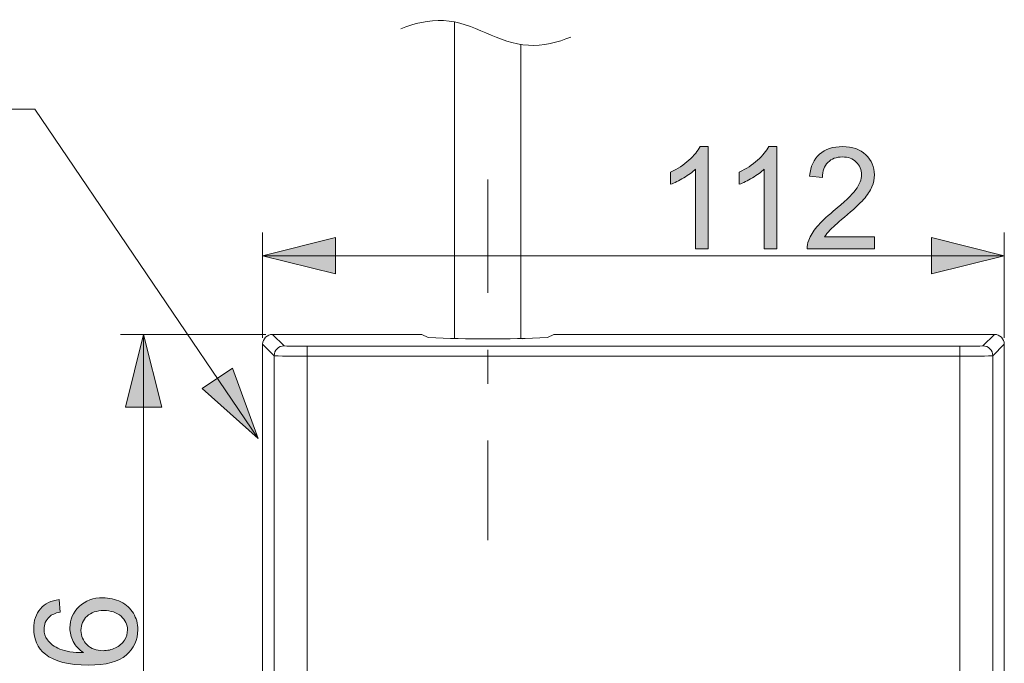
# Model space of a CAD drawing. Units: millimetres. Extents: x 0 to 250, y -250 to 0.
# Drawn here: x 62 to 101, y -174 to -148 of the extents above; entities that cross this region are included whole.
import ezdxf

# ---------------------------------------------------------------- set-up
doc = ezdxf.new("R2010")
doc.units = ezdxf.units.MM
doc.header["$MEASUREMENT"] = 0
doc.linetypes.add('AI-Linetype-10', pattern=[10.484222, 4.558357, -2.279179, 1.367507, -2.279179])
doc.layers.add('Layer 1', color=7, linetype='Continuous', lineweight=0)

# ---------------------------------------------------------------- blocks, each defined once
blk = doc.blocks.new('Block_35')
at = {"layer": 'Layer 1', "true_color": 0x000000, "transparency": 33554687}
h = blk.add_hatch(color=18, dxfattribs=at)
h.dxf.hatch_style = 2
edge = h.paths.add_edge_path()
edge.add_spline(control_points=[(89.364, -156.891), (89.364, -156.891), (88.861, -156.891), (88.861, -156.891), (88.861, -156.891), (88.861, -153.687), (88.861, -153.687), (88.74, -153.803), (88.582, -153.918), (88.385, -154.034), (88.189, -154.149), (88.012, -154.236), (87.856, -154.294), (87.856, -154.294), (87.856, -153.808), (87.856, -153.808), (88.137, -153.675), (88.383, -153.515), (88.593, -153.327), (88.804, -153.139), (88.953, -152.957), (89.04, -152.78), (89.04, -152.78), (89.364, -152.78), (89.364, -152.78), (89.364, -152.78), (89.364, -156.891), (89.364, -156.891)], knot_values=[0, 0, 0, 0, 1, 1, 1, 2, 2, 2, 3, 3, 3, 4, 4, 4, 5, 5, 5, 6, 6, 6, 7, 7, 7, 8, 8, 8, 9, 9, 9, 9], degree=3, periodic=0)
h = blk.add_hatch(color=18, dxfattribs=at)
h.dxf.hatch_style = 2
edge = h.paths.add_edge_path()
edge.add_spline(control_points=[(92.121, -156.891), (92.121, -156.891), (91.618, -156.891), (91.618, -156.891), (91.618, -156.891), (91.618, -153.687), (91.618, -153.687), (91.497, -153.803), (91.339, -153.918), (91.142, -154.034), (90.946, -154.149), (90.769, -154.236), (90.613, -154.294), (90.613, -154.294), (90.613, -153.808), (90.613, -153.808), (90.894, -153.675), (91.14, -153.515), (91.35, -153.327), (91.561, -153.139), (91.709, -152.957), (91.797, -152.78), (91.797, -152.78), (92.121, -152.78), (92.121, -152.78), (92.121, -152.78), (92.121, -156.891), (92.121, -156.891)], knot_values=[0, 0, 0, 0, 1, 1, 1, 2, 2, 2, 3, 3, 3, 4, 4, 4, 5, 5, 5, 6, 6, 6, 7, 7, 7, 8, 8, 8, 9, 9, 9, 9], degree=3, periodic=0)
h = blk.add_hatch(color=18, dxfattribs=at)
h.dxf.hatch_style = 2
edge = h.paths.add_edge_path()
edge.add_spline(control_points=[(96.051, -156.408), (96.051, -156.408), (96.051, -156.891), (96.051, -156.891), (96.051, -156.891), (93.345, -156.891), (93.345, -156.891), (93.341, -156.77), (93.36, -156.654), (93.403, -156.542), (93.472, -156.358), (93.582, -156.176), (93.734, -155.998), (93.886, -155.819), (94.105, -155.612), (94.392, -155.377), (94.837, -155.012), (95.138, -154.723), (95.294, -154.51), (95.451, -154.297), (95.529, -154.095), (95.529, -153.905), (95.529, -153.706), (95.458, -153.538), (95.315, -153.401), (95.173, -153.264), (94.987, -153.196), (94.758, -153.196), (94.516, -153.196), (94.322, -153.269), (94.177, -153.414), (94.032, -153.559), (93.958, -153.76), (93.956, -154.017), (93.956, -154.017), (93.44, -153.964), (93.44, -153.964), (93.475, -153.579), (93.608, -153.285), (93.839, -153.083), (94.07, -152.881), (94.38, -152.78), (94.769, -152.78), (95.162, -152.78), (95.473, -152.889), (95.702, -153.106), (95.931, -153.324), (96.046, -153.594), (96.046, -153.917), (96.046, -154.08), (96.012, -154.242), (95.945, -154.4), (95.878, -154.558), (95.767, -154.725), (95.611, -154.9), (95.456, -155.075), (95.197, -155.315), (94.836, -155.62), (94.534, -155.874), (94.341, -156.045), (94.255, -156.136), (94.169, -156.226), (94.099, -156.317), (94.043, -156.408), (94.043, -156.408), (96.051, -156.408), (96.051, -156.408)], knot_values=[0, 0, 0, 0, 1, 1, 1, 2, 2, 2, 3, 3, 3, 4, 4, 4, 5, 5, 5, 6, 6, 6, 7, 7, 7, 8, 8, 8, 9, 9, 9, 10, 10, 10, 11, 11, 11, 12, 12, 12, 13, 13, 13, 14, 14, 14, 15, 15, 15, 16, 16, 16, 17, 17, 17, 18, 18, 18, 19, 19, 19, 20, 20, 20, 21, 21, 21, 22, 22, 22, 22], degree=3, periodic=0)
at = {"layer": 'Layer 1'}
for points, knots in [([(89.364, -156.891), (89.364, -156.891), (88.861, -156.891), (88.861, -156.891), (88.861, -156.891), (88.861, -153.687), (88.861, -153.687), (88.74, -153.803), (88.582, -153.918), (88.385, -154.034), (88.189, -154.149), (88.012, -154.236), (87.856, -154.294), (87.856, -154.294), (87.856, -153.808), (87.856, -153.808), (88.137, -153.675), (88.383, -153.515), (88.593, -153.327), (88.804, -153.139), (88.953, -152.957), (89.04, -152.78), (89.04, -152.78), (89.364, -152.78), (89.364, -152.78), (89.364, -152.78), (89.364, -156.891), (89.364, -156.891)], [0, 0, 0, 0, 1, 1, 1, 2, 2, 2, 3, 3, 3, 4, 4, 4, 5, 5, 5, 6, 6, 6, 7, 7, 7, 8, 8, 8, 9, 9, 9, 9]), ([(92.121, -156.891), (92.121, -156.891), (91.618, -156.891), (91.618, -156.891), (91.618, -156.891), (91.618, -153.687), (91.618, -153.687), (91.497, -153.803), (91.339, -153.918), (91.142, -154.034), (90.946, -154.149), (90.769, -154.236), (90.613, -154.294), (90.613, -154.294), (90.613, -153.808), (90.613, -153.808), (90.894, -153.675), (91.14, -153.515), (91.35, -153.327), (91.561, -153.139), (91.709, -152.957), (91.797, -152.78), (91.797, -152.78), (92.121, -152.78), (92.121, -152.78), (92.121, -152.78), (92.121, -156.891), (92.121, -156.891)], [0, 0, 0, 0, 1, 1, 1, 2, 2, 2, 3, 3, 3, 4, 4, 4, 5, 5, 5, 6, 6, 6, 7, 7, 7, 8, 8, 8, 9, 9, 9, 9]), ([(96.051, -156.408), (96.051, -156.408), (96.051, -156.891), (96.051, -156.891), (96.051, -156.891), (93.345, -156.891), (93.345, -156.891), (93.341, -156.77), (93.36, -156.654), (93.403, -156.542), (93.472, -156.358), (93.582, -156.176), (93.734, -155.998), (93.886, -155.819), (94.105, -155.612), (94.392, -155.377), (94.837, -155.012), (95.138, -154.723), (95.294, -154.51), (95.451, -154.297), (95.529, -154.095), (95.529, -153.905), (95.529, -153.706), (95.458, -153.538), (95.315, -153.401), (95.173, -153.264), (94.987, -153.196), (94.758, -153.196), (94.516, -153.196), (94.322, -153.269), (94.177, -153.414), (94.032, -153.559), (93.958, -153.76), (93.956, -154.017), (93.956, -154.017), (93.44, -153.964), (93.44, -153.964), (93.475, -153.579), (93.608, -153.285), (93.839, -153.083), (94.07, -152.881), (94.38, -152.78), (94.769, -152.78), (95.162, -152.78), (95.473, -152.889), (95.702, -153.106), (95.931, -153.324), (96.046, -153.594), (96.046, -153.917), (96.046, -154.08), (96.012, -154.242), (95.945, -154.4), (95.878, -154.558), (95.767, -154.725), (95.611, -154.9), (95.456, -155.075), (95.197, -155.315), (94.836, -155.62), (94.534, -155.874), (94.341, -156.045), (94.255, -156.136), (94.169, -156.226), (94.099, -156.317), (94.043, -156.408), (94.043, -156.408), (96.051, -156.408), (96.051, -156.408)], [0, 0, 0, 0, 1, 1, 1, 2, 2, 2, 3, 3, 3, 4, 4, 4, 5, 5, 5, 6, 6, 6, 7, 7, 7, 8, 8, 8, 9, 9, 9, 10, 10, 10, 11, 11, 11, 12, 12, 12, 13, 13, 13, 14, 14, 14, 15, 15, 15, 16, 16, 16, 17, 17, 17, 18, 18, 18, 19, 19, 19, 20, 20, 20, 21, 21, 21, 22, 22, 22, 22])]:
    blk.add_open_spline(points, degree=3, knots=knots, dxfattribs=at)
blk = doc.blocks.new('Block_34')
at = {"layer": 'Layer 1'}
blk.add_blockref('Block_35', (0, 0), dxfattribs=at)
blk = doc.blocks.new('Block_33')
at = {"layer": 'Layer 1', "true_color": 0x000000, "transparency": 33554687}
h = blk.add_hatch(color=18, dxfattribs=at)
h.dxf.hatch_style = 2
h.paths.add_polyline_path([(71.465, -157.163), (74.391, -157.894), (74.391, -156.43), (71.465, -157.163)])
h = blk.add_hatch(color=18, dxfattribs=at)
h.dxf.hatch_style = 2
h.paths.add_polyline_path([(101.263, -157.163), (98.337, -156.43), (98.337, -157.894), (101.263, -157.163)])
at = {"layer": 'Layer 1', "color": 18, "lineweight": 20, "true_color": 0x000000}
for p, q in [((71.465, -160.454), (71.465, -156.231)), ((101.263, -160.454), (101.263, -156.231)), ((71.465, -157.163), (101.263, -157.163))]:
    blk.add_line(p, q, dxfattribs=at)
at = {"layer": 'Layer 1'}
for points in [[(71.465, -157.163), (74.391, -157.894), (74.391, -156.43), (71.465, -157.163)], [(101.263, -157.163), (98.337, -156.43), (98.337, -157.894), (101.263, -157.163)]]:
    blk.add_lwpolyline(points, dxfattribs=at)
blk.add_blockref('Block_34', (0, 0), dxfattribs=at)
blk = doc.blocks.new('Block_38')
at = {"layer": 'Layer 1', "true_color": 0x000000, "transparency": 33554687}
h = blk.add_hatch(color=18, dxfattribs=at)
h.dxf.hatch_style = 2
edge = h.paths.add_edge_path()
edge.add_spline(control_points=[(65.051, -173.025), (65.224, -173.025), (65.39, -172.988), (65.548, -172.915), (65.707, -172.841), (65.827, -172.738), (65.91, -172.606), (65.993, -172.474), (66.034, -172.335), (66.034, -172.19), (66.034, -171.978), (65.949, -171.795), (65.778, -171.642), (65.606, -171.49), (65.373, -171.413), (65.079, -171.413), (64.796, -171.413), (64.573, -171.489), (64.41, -171.64), (64.247, -171.79), (64.166, -171.98), (64.166, -172.209), (64.166, -172.437), (64.247, -172.629), (64.41, -172.788), (64.573, -172.946), (64.787, -173.025), (65.051, -173.025)], knot_values=[0, 0, 0, 0, 1, 1, 1, 2, 2, 2, 3, 3, 3, 4, 4, 4, 5, 5, 5, 6, 6, 6, 7, 7, 7, 8, 8, 8, 9, 9, 9, 9], degree=3, periodic=0)
edge = h.paths.add_edge_path()
edge.add_spline(control_points=[(63.286, -170.972), (63.286, -170.972), (63.325, -171.472), (63.325, -171.472), (63.128, -171.517), (62.984, -171.58), (62.895, -171.662), (62.751, -171.798), (62.68, -171.965), (62.68, -172.165), (62.68, -172.325), (62.724, -172.465), (62.814, -172.587), (62.929, -172.745), (63.098, -172.87), (63.319, -172.961), (63.541, -173.052), (63.857, -173.1), (64.266, -173.103), (64.082, -172.982), (63.945, -172.834), (63.856, -172.659), (63.766, -172.484), (63.722, -172.301), (63.722, -172.109), (63.722, -171.774), (63.845, -171.488), (64.092, -171.253), (64.339, -171.017), (64.657, -170.899), (65.048, -170.899), (65.305, -170.899), (65.544, -170.955), (65.765, -171.066), (65.986, -171.176), (66.155, -171.329), (66.272, -171.522), (66.389, -171.716), (66.448, -171.936), (66.448, -172.181), (66.448, -172.6), (66.294, -172.942), (65.986, -173.207), (65.677, -173.471), (65.169, -173.603), (64.462, -173.603), (63.67, -173.603), (63.095, -173.457), (62.736, -173.165), (62.423, -172.91), (62.266, -172.566), (62.266, -172.134), (62.266, -171.812), (62.357, -171.548), (62.537, -171.342), (62.718, -171.136), (62.967, -171.013), (63.286, -170.972)], knot_values=[0, 0, 0, 0, 1, 1, 1, 2, 2, 2, 3, 3, 3, 4, 4, 4, 5, 5, 5, 6, 6, 6, 7, 7, 7, 8, 8, 8, 9, 9, 9, 10, 10, 10, 11, 11, 11, 12, 12, 12, 13, 13, 13, 14, 14, 14, 15, 15, 15, 16, 16, 16, 17, 17, 17, 18, 18, 18, 19, 19, 19, 19], degree=3, periodic=0)
h = blk.add_hatch(color=18, dxfattribs=at)
h.dxf.hatch_style = 2
edge = h.paths.add_edge_path()
edge.add_spline(control_points=[(66.378, -174.869), (66.378, -174.869), (66.378, -175.371), (66.378, -175.371), (66.378, -175.371), (63.174, -175.371), (63.174, -175.371), (63.29, -175.492), (63.405, -175.651), (63.52, -175.848), (63.636, -176.044), (63.723, -176.221), (63.78, -176.377), (63.78, -176.377), (63.294, -176.377), (63.294, -176.377), (63.162, -176.096), (63.002, -175.85), (62.814, -175.64), (62.626, -175.429), (62.443, -175.28), (62.266, -175.193), (62.266, -175.193), (62.266, -174.869), (62.266, -174.869), (62.266, -174.869), (66.378, -174.869), (66.378, -174.869)], knot_values=[0, 0, 0, 0, 1, 1, 1, 2, 2, 2, 3, 3, 3, 4, 4, 4, 5, 5, 5, 6, 6, 6, 7, 7, 7, 8, 8, 8, 9, 9, 9, 9], degree=3, periodic=0)
h = blk.add_hatch(color=18, dxfattribs=at)
h.dxf.hatch_style = 2
edge = h.paths.add_edge_path()
edge.add_spline(control_points=[(66.378, -177.626), (66.378, -177.626), (66.378, -178.128), (66.378, -178.128), (66.378, -178.128), (63.174, -178.128), (63.174, -178.128), (63.29, -178.249), (63.405, -178.408), (63.52, -178.605), (63.636, -178.801), (63.723, -178.978), (63.78, -179.134), (63.78, -179.134), (63.294, -179.134), (63.294, -179.134), (63.162, -178.853), (63.002, -178.607), (62.814, -178.397), (62.626, -178.186), (62.443, -178.037), (62.266, -177.95), (62.266, -177.95), (62.266, -177.626), (62.266, -177.626), (62.266, -177.626), (66.378, -177.626), (66.378, -177.626)], knot_values=[0, 0, 0, 0, 1, 1, 1, 2, 2, 2, 3, 3, 3, 4, 4, 4, 5, 5, 5, 6, 6, 6, 7, 7, 7, 8, 8, 8, 9, 9, 9, 9], degree=3, periodic=0)
at = {"layer": 'Layer 1'}
for points, knots in [([(63.286, -170.972), (63.286, -170.972), (63.325, -171.472), (63.325, -171.472), (63.128, -171.517), (62.984, -171.58), (62.895, -171.662), (62.751, -171.798), (62.68, -171.965), (62.68, -172.165), (62.68, -172.325), (62.724, -172.465), (62.814, -172.587), (62.929, -172.745), (63.098, -172.87), (63.319, -172.961), (63.541, -173.052), (63.857, -173.1), (64.266, -173.103), (64.082, -172.982), (63.945, -172.834), (63.856, -172.659), (63.766, -172.484), (63.722, -172.301), (63.722, -172.109), (63.722, -171.774), (63.845, -171.488), (64.092, -171.253), (64.339, -171.017), (64.657, -170.899), (65.048, -170.899), (65.305, -170.899), (65.544, -170.955), (65.765, -171.066), (65.986, -171.176), (66.155, -171.329), (66.272, -171.522), (66.389, -171.716), (66.448, -171.936), (66.448, -172.181), (66.448, -172.6), (66.294, -172.942), (65.986, -173.207), (65.677, -173.471), (65.169, -173.603), (64.462, -173.603), (63.67, -173.603), (63.095, -173.457), (62.736, -173.165), (62.423, -172.91), (62.266, -172.566), (62.266, -172.134), (62.266, -171.812), (62.357, -171.548), (62.537, -171.342), (62.718, -171.136), (62.967, -171.013), (63.286, -170.972)], [0, 0, 0, 0, 1, 1, 1, 2, 2, 2, 3, 3, 3, 4, 4, 4, 5, 5, 5, 6, 6, 6, 7, 7, 7, 8, 8, 8, 9, 9, 9, 10, 10, 10, 11, 11, 11, 12, 12, 12, 13, 13, 13, 14, 14, 14, 15, 15, 15, 16, 16, 16, 17, 17, 17, 18, 18, 18, 19, 19, 19, 19]), ([(65.051, -173.025), (65.224, -173.025), (65.39, -172.988), (65.548, -172.915), (65.707, -172.841), (65.827, -172.738), (65.91, -172.606), (65.993, -172.474), (66.034, -172.335), (66.034, -172.19), (66.034, -171.978), (65.949, -171.795), (65.778, -171.642), (65.606, -171.49), (65.373, -171.413), (65.079, -171.413), (64.796, -171.413), (64.573, -171.489), (64.41, -171.64), (64.247, -171.79), (64.166, -171.98), (64.166, -172.209), (64.166, -172.437), (64.247, -172.629), (64.41, -172.788), (64.573, -172.946), (64.787, -173.025), (65.051, -173.025)], [0, 0, 0, 0, 1, 1, 1, 2, 2, 2, 3, 3, 3, 4, 4, 4, 5, 5, 5, 6, 6, 6, 7, 7, 7, 8, 8, 8, 9, 9, 9, 9]), ([(66.378, -174.869), (66.378, -174.869), (66.378, -175.371), (66.378, -175.371), (66.378, -175.371), (63.174, -175.371), (63.174, -175.371), (63.29, -175.492), (63.405, -175.651), (63.52, -175.848), (63.636, -176.044), (63.723, -176.221), (63.78, -176.377), (63.78, -176.377), (63.294, -176.377), (63.294, -176.377), (63.162, -176.096), (63.002, -175.85), (62.814, -175.64), (62.626, -175.429), (62.443, -175.28), (62.266, -175.193), (62.266, -175.193), (62.266, -174.869), (62.266, -174.869), (62.266, -174.869), (66.378, -174.869), (66.378, -174.869)], [0, 0, 0, 0, 1, 1, 1, 2, 2, 2, 3, 3, 3, 4, 4, 4, 5, 5, 5, 6, 6, 6, 7, 7, 7, 8, 8, 8, 9, 9, 9, 9]), ([(66.378, -177.626), (66.378, -177.626), (66.378, -178.128), (66.378, -178.128), (66.378, -178.128), (63.174, -178.128), (63.174, -178.128), (63.29, -178.249), (63.405, -178.408), (63.52, -178.605), (63.636, -178.801), (63.723, -178.978), (63.78, -179.134), (63.78, -179.134), (63.294, -179.134), (63.294, -179.134), (63.162, -178.853), (63.002, -178.607), (62.814, -178.397), (62.626, -178.186), (62.443, -178.037), (62.266, -177.95), (62.266, -177.95), (62.266, -177.626), (62.266, -177.626), (62.266, -177.626), (66.378, -177.626), (66.378, -177.626)], [0, 0, 0, 0, 1, 1, 1, 2, 2, 2, 3, 3, 3, 4, 4, 4, 5, 5, 5, 6, 6, 6, 7, 7, 7, 8, 8, 8, 9, 9, 9, 9])]:
    blk.add_open_spline(points, degree=3, knots=knots, dxfattribs=at)
blk = doc.blocks.new('Block_37')
at = {"layer": 'Layer 1'}
blk.add_blockref('Block_38', (0, 0), dxfattribs=at)
blk = doc.blocks.new('Block_36')
at = {"layer": 'Layer 1', "true_color": 0x000000, "transparency": 33554687}
h = blk.add_hatch(color=18, dxfattribs=at)
h.dxf.hatch_style = 2
h.paths.add_polyline_path([(66.682, -160.322), (65.951, -163.248), (67.414, -163.248), (66.682, -160.322)])
h = blk.add_hatch(color=18, dxfattribs=at)
h.dxf.hatch_style = 2
h.paths.add_polyline_path([(66.682, -191.186), (67.414, -188.259), (65.951, -188.259), (66.682, -191.186)])
at = {"layer": 'Layer 1', "color": 18, "lineweight": 20, "true_color": 0x000000}
for p, q in [((71.597, -160.322), (65.751, -160.322)), ((66.682, -160.322), (66.682, -191.186)), ((71.597, -191.186), (65.751, -191.186))]:
    blk.add_line(p, q, dxfattribs=at)
at = {"layer": 'Layer 1'}
for points in [[(66.682, -160.322), (65.951, -163.248), (67.414, -163.248), (66.682, -160.322)], [(66.682, -191.186), (67.414, -188.259), (65.951, -188.259), (66.682, -191.186)]]:
    blk.add_lwpolyline(points, dxfattribs=at)
blk.add_blockref('Block_37', (0, 0), dxfattribs=at)
blk = doc.blocks.new('Block_4')
at = {"layer": 'Layer 1', "true_color": 0x000000, "transparency": 33554687}
h = blk.add_hatch(color=18, dxfattribs=at)
h.dxf.hatch_style = 2
h.paths.add_polyline_path([(71.291, -164.507), (70.252, -161.674), (69.041, -162.497), (71.291, -164.507)])
at = {"layer": 'Layer 1', "color": 18, "lineweight": 20, "true_color": 0x000000}
for p, q in [((79.178, -147.776), (79.178, -160.503)), ((81.843, -160.503), (81.843, -148.682)), ((71.863, -160.322), (72.326, -160.784)), ((77.597, -160.322), (71.863, -160.322)), ((77.864, -160.326), (78.118, -160.453)), ((81.912, -160.523), (81.913, -160.523)), ((82.904, -160.453), (83.158, -160.326)), ((100.865, -160.322), (83.424, -160.322)), ((100.402, -160.784), (100.865, -160.322)), ((71.927, -161.183), (71.465, -160.72)), ((71.465, -160.72), (71.465, -190.786)), ((73.256, -160.8), (99.472, -160.8)), ((73.256, -161.199), (73.256, -160.8)), ((99.472, -161.199), (99.472, -160.8)), ((101.263, -160.72), (100.801, -161.183)), ((101.263, -186.267), (101.263, -160.72)), ((71.927, -190.324), (71.927, -161.183)), ((99.472, -161.199), (73.256, -161.199)), ((73.256, -161.199), (73.256, -190.308)), ((99.472, -190.308), (99.472, -161.199)), ((100.801, -161.183), (100.801, -190.324))]:
    blk.add_line(p, q, dxfattribs=at)
at = {"layer": 'Layer 1', "color": 18, "linetype": 'AI-Linetype-10', "lineweight": 15, "true_color": 0x000000}
blk.add_line((80.51, -154.099), (80.51, -168.584), dxfattribs=at)
at = {"layer": 'Layer 1', "color": 18, "lineweight": 20, "true_color": 0x000000}
blk.add_lwpolyline([(71.291, -164.507), (62.306, -151.272), (60.174, -151.272)], dxfattribs=at)
at = {"layer": 'Layer 1'}
blk.add_lwpolyline([(71.291, -164.507), (70.252, -161.674), (69.041, -162.497), (71.291, -164.507)], dxfattribs=at)
at = {"layer": 'Layer 1', "color": 18, "lineweight": 20, "true_color": 0x000000}
blk.add_open_spline([(77.023, -148.048), (77.53, -147.837), (78.152, -147.685), (78.729, -147.716), (79.33, -147.749), (79.883, -147.982), (80.436, -148.216), (80.987, -148.449), (81.54, -148.682), (82.142, -148.714), (82.718, -148.746), (83.341, -148.594), (83.847, -148.381)], degree=3, knots=[0, 0, 0, 0, 1, 1, 1, 2, 2, 2, 3, 3, 3, 4, 4, 4, 4], dxfattribs=at)
for points in [[(71.863, -160.322), (71.643, -160.322), (71.465, -160.5), (71.465, -160.72)], [(77.864, -160.326), (77.774, -160.322), (77.686, -160.319), (77.597, -160.322)], [(78.118, -160.453), (79.714, -160.521), (81.306, -160.521), (82.904, -160.453)], [(83.424, -160.322), (83.335, -160.319), (83.247, -160.322), (83.158, -160.326)], [(101.263, -160.72), (101.263, -160.5), (101.085, -160.322), (100.865, -160.322)], [(72.326, -160.784), (72.105, -160.784), (71.927, -160.962), (71.927, -161.183)], [(72.326, -160.784), (72.636, -160.8), (72.946, -160.804), (73.256, -160.8)], [(99.472, -160.8), (99.782, -160.804), (100.092, -160.8), (100.402, -160.784)], [(100.801, -161.183), (100.801, -160.962), (100.623, -160.784), (100.402, -160.784)], [(71.927, -161.183), (72.37, -161.198), (72.813, -161.204), (73.256, -161.199)], [(99.472, -161.199), (99.914, -161.204), (100.358, -161.198), (100.801, -161.183)]]:
    blk.add_open_spline(points, degree=3, dxfattribs=at)
at = {"layer": 'Layer 1'}
for name in ['Block_33', 'Block_36']:
    blk.add_blockref(name, (0, 0), dxfattribs=at)

msp = doc.modelspace()

# ---------------------------------------------------------------- block references
at = {"layer": 'Layer 1'}
msp.add_blockref('Block_4', (0, 0), dxfattribs=at)

doc.saveas('drawing.dxf')
